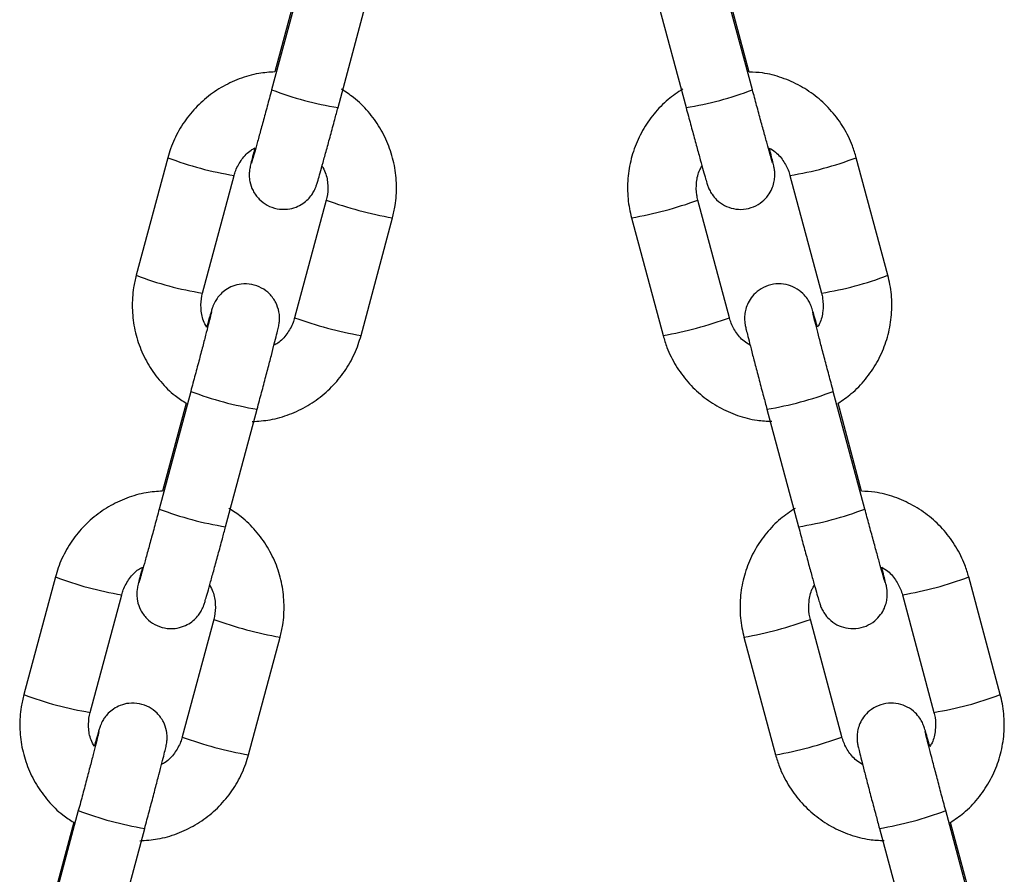
# Model space of a CAD drawing. Units: millimetres. Extents: x -1.1 to 8.8, y 1.1 to 15.8.
# Drawn here: x 0.2 to 0.3, y 12.2 to 12.3 of the extents above; entities that cross this region are included whole.
import ezdxf

# ---------------------------------------------------------------- set-up
doc = ezdxf.new("R2010")
doc.units = ezdxf.units.MM
doc.header["$MEASUREMENT"] = 0
doc.linetypes.add('ACAD_ISO02W100', pattern=[15, 12, -3])
doc.layers.get('0').update_dxf_attribs({"lineweight": 0})

# ---------------------------------------------------------------- blocks, each defined once
blk = doc.blocks.new('OPSHB_K004')
at = {"color": 7, "linetype": 'Continuous', "lineweight": 25}
for p, q in [((18.84481067815176, 5.005145974233756), (18.84196366974464, 4.99452728755773)), ((18.88534940638891, 4.99452728755773), (18.8825023979818, 5.005145974233756)), ((18.84439001278332, 5.004093594625601), (18.84225785219422, 4.996141023710379)), ((18.88505829171589, 4.996129579618582), (18.88292613671473, 5.004082031324515)), ((18.84795216516903, 4.992921657636771), (18.85079917450747, 5.003540463522086)), ((18.87651390162608, 5.003540463522086), (18.87936091096452, 4.992921657636771)), ((18.83258997508636, 4.988397784307608), (18.82974296667925, 4.977779097631583)), ((18.89757010945431, 4.977779097631583), (18.89472310104719, 4.988397784307608)), ((18.83573146024099, 4.976173467710623), (18.83857847051075, 4.986792154386649)), ((18.8887346056228, 4.986792154386649), (18.89158161589256, 4.976173467710623)), ((18.84688567602387, 4.984569616392264), (18.84403866761676, 4.973950810506949)), ((18.8832744085168, 4.973950810506949), (18.88042740010968, 4.984569616392264)), ((18.85002716304115, 4.972345299795279), (18.85287417237959, 4.982963986471304)), ((18.87443890375397, 4.982963986471304), (18.87728591309241, 4.972345299795279)), ((18.83466497295848, 4.967304773405203), (18.83181796455136, 4.956686086729178)), ((18.89549511158219, 4.956686086729178), (18.89264810317508, 4.967304773405203)), ((18.8342443057274, 4.96625227458776), (18.83211214700094, 4.958299822881827)), ((18.89520399877182, 4.95828837879003), (18.89307184190801, 4.966240830495963)), ((18.83780645811311, 4.955080456808219), (18.84065346838287, 4.965699143484244)), ((18.88665960775069, 4.965699143484244), (18.88950661802045, 4.955080456808219)), ((18.82244426616779, 4.950556583479056), (18.81959725776068, 4.939937777593741)), ((18.90771581837288, 4.939937777593741), (18.90486880996576, 4.950556583479056)), ((18.82558575504771, 4.938332266882071), (18.82843276345483, 4.948950953558096)), ((18.89888031267873, 4.948950953558096), (18.90172732108584, 4.938332266882071)), ((18.83673997083059, 4.946728296354422), (18.83389296056083, 4.936109609678397)), ((18.89342011557272, 4.936109609678397), (18.89057310530296, 4.946728296354422)), ((18.83988145598522, 4.934503979757437), (18.84272846625498, 4.945122785642752)), ((18.88458460987857, 4.945122785642752), (18.88743162014833, 4.934503979757437)), ((18.82451926403991, 4.929463572576651), (18.82167225563279, 4.918844885900626)), ((18.90564082050076, 4.918844885900626), (18.90279381209365, 4.929463572576651)), ((18.82409860053411, 4.928411073759207), (18.82196644180766, 4.920458622053275)), ((18.82766075291983, 4.917239255979666), (18.83050776132694, 4.927857942655692)), ((18.89680531480661, 4.927857942655692), (18.89965232321373, 4.917239255979666)), ((18.9053497039651, 4.920447177961478), (18.90321754896394, 4.92839962966741))]:
    blk.add_line(p, q, dxfattribs=at)
at = {"color": 8, "linetype": 'Continuous', "lineweight": 25}
for centre, radius, start, end in [((18.85288967990999, 5.023307455905979), 0.0307843432324936, 249.2113967298868, 260.7704397754794), ((18.87442339622538, 5.023307455905979), 0.0307843432324936, 279.2295602245205, 290.7886032701132), ((18.84335867118278, 5.016611474282627), 0.03019907490481405, 249.1090340306227, 260.8925979902919), ((18.88396145427322, 5.0165828954689), 0.0301697406659572, 279.1027742576413, 290.8978468719471), ((18.858934185034, 5.017556809023745), 0.03511961394345491, 249.9357238556957, 260.0636596130266), ((18.86839739023998, 5.017487868961325), 0.03504851195410408, 279.9259573411899, 290.0745345393536), ((18.84050055954248, 5.005949167124527), 0.03015424712105719, 249.0991313979656, 260.9003099951621), ((18.88681251659108, 5.005949167124527), 0.03015424712105689, 279.0996900048376, 290.9008686020344), ((18.85608889686154, 5.006947053248496), 0.0351287056256234, 249.9381496381709, 260.0634288503434), ((18.87124315727959, 5.006876222462324), 0.0350556631383001, 279.9259949016717, 290.0724266169084), ((18.8455698423524, 4.996008492793408), 0.03070525223385229, 249.1975934452117, 260.7865049532572), ((18.88175071471159, 4.995982918599566), 0.03067868911049722, 279.2073457598908, 290.8063119154558), ((18.84274399209534, 4.985466314172299), 0.03078440464885835, 249.2114055369847, 260.7704221404863), ((18.88456908403822, 4.985466314172299), 0.03078440464885803, 279.2295778595135, 290.7885944630153), ((18.83320859734448, 4.978753981018144), 0.030182296417802, 249.1057498553315, 260.8958909578154), ((18.89411152230713, 4.978725425134598), 0.03015298587874212, 279.0994794336004, 290.9011327682546), ((18.84879739636852, 4.979748775675489), 0.03515394020899609, 249.940682996132, 260.0587049279139), ((18.87854200143482, 4.97965320739354), 0.03505514206984857, 279.925877775939, 290.0724813241634), ((18.83035713377757, 4.968118591559914), 0.0301650991656763, 249.1023607321962, 260.8992266419732), ((18.89695594235781, 4.968118591559914), 0.0301650991656763, 279.1007733580267, 290.8976392678038), ((18.84595027407084, 4.969129720227102), 0.0351535553824423, 249.9406482788119, 260.0588019552906), ((18.8813810108324, 4.969061765480546), 0.03508347797997947, 279.9310664503628, 290.0694833196299), ((18.8354299719569, 4.958191213986538), 0.03072979991909128, 249.2033365423576, 260.7829078408265), ((18.89189059102608, 4.958165593609237), 0.03070319064973167, 279.2109606525098, 290.8005777091778)]:
    blk.add_arc(centre, radius, start, end, dxfattribs=at)
at = {"color": 7, "linetype": 'Continuous', "lineweight": 25}
for points, knots in [([(18.84225785219422, 4.996141023710379), (18.84176755736661, 4.996108745363472), (18.84067012975828, 4.996036496693932), (18.83902180835793, 4.995549795802162), (18.83736998397143, 4.994767657305829), (18.83588026496108, 4.993702820790077), (18.8345955744382, 4.992399252649193), (18.83355961106935, 4.990892146991655), (18.83292239318251, 4.989525557360366), (18.83267035786156, 4.988670493669133), (18.83258997508636, 4.988397784307608)], [0, 0, 0, 0, 0.1109966743034792, 0.2484440137052972, 0.3858916094959192, 0.5233337212168808, 0.6607737312352787, 0.7982088547736986, 0.9356418300481782, 1, 1, 1, 1]), ([(18.89472310104719, 4.988397784307608), (18.89461338161453, 4.988759908367683), (18.89432769416561, 4.98970280696085), (18.89361019202369, 4.99113530672571), (18.89253543203921, 4.992613908185831), (18.89121637379611, 4.993882356865697), (18.88969917416324, 4.994907795623703), (18.88802691840391, 4.995642989717908), (18.8864590881123, 4.996069738862843), (18.88545485363755, 4.996112638851855), (18.88505829171589, 4.996129579618582)], [0, 0, 0, 0, 0.08563591017211397, 0.2229787747374639, 0.3604335818406226, 0.497888676531757, 0.6353495615275374, 0.7728155933701141, 0.9102872016493185, 1, 1, 1, 1]), ([(18.84196366974464, 4.99452728755773), (18.84189493796401, 4.994271259000016), (18.84169495557506, 4.993526316826092), (18.84136867880551, 4.992319149322611), (18.84100677346868, 4.990990761114972), (18.84068677901013, 4.989828569595602), (18.84042234572479, 4.988881573139906), (18.84024412387333, 4.988256639925794), (18.8401482860292, 4.987936807235428), (18.84013869107292, 4.987907319504984), (18.84013552264622, 4.987897582128653)], [0, 0, 0, 0, 0.07857802418333083, 0.228631073987668, 0.3787908434540393, 0.5287118799032507, 0.6781354071047014, 0.8262568656001993, 0.9426269076082621, 1, 1, 1, 1]), ([(18.85287417237959, 4.982963986471304), (18.8529603232102, 4.983332417985366), (18.85318465310519, 4.984291784271591), (18.85328002584646, 4.985891027720527), (18.85308894764165, 4.987708760219448), (18.85258128598178, 4.989466679724501), (18.85178020347956, 4.991112786850408), (18.8507007322998, 4.992586409478236), (18.84952010939668, 4.993769535042702), (18.84863095276449, 4.994332471117104), (18.84825564408055, 4.994570083692679)], [0, 0, 0, 0, 0.08473281981381033, 0.2206375067057156, 0.3566450237720843, 0.4926465269636837, 0.628654615998113, 0.7646603947909915, 0.9006642986986341, 0.9999999999999999, 0.9999999999999999, 0.9999999999999999, 0.9999999999999999]), ([(18.87905331560722, 4.994585461691031), (18.87860452082094, 4.994286413565305), (18.87764939351581, 4.993649977852556), (18.87642974101908, 4.992372810698726), (18.87539129540636, 4.990868940802329), (18.87463396636593, 4.989202367081361), (18.87417374629257, 4.987431319977759), (18.87403070349063, 4.985608459958712), (18.87416256510477, 4.984106625568756), (18.87437208624323, 4.983240271748173), (18.87443890375397, 4.982963986471304)], [0, 0, 0, 0, 0.1205276323645639, 0.2565075082656471, 0.3924790183739494, 0.5284502095987924, 0.6644158934722989, 0.8003756177238435, 0.9363386223708217, 0.9999999999999999, 0.9999999999999999, 0.9999999999999999, 0.9999999999999999]), ([(18.88717777141682, 4.987896866872916), (18.88717568546525, 4.987903272245376), (18.88716953640977, 4.987922154264197), (18.88709998431403, 4.988151318279051), (18.88696336494212, 4.98862571908262), (18.88674186833413, 4.989412590320853), (18.8864508565195, 4.990464206505749), (18.88610755196095, 4.991718884483589), (18.88573441786247, 4.993094406345563), (18.88547624925667, 4.994055221722192), (18.88534940638891, 4.99452728755773)], [0, 0, 0, 0, 0.04772838385046796, 0.1406956845383757, 0.2659545954666303, 0.4082389000943223, 0.5559284151583123, 0.7052645661869188, 0.8551911925833716, 1, 1, 1, 1]), ([(18.84044438273958, 4.989275999143729), (18.84043350088831, 4.989233843497459), (18.84033121168176, 4.988837581173357), (18.84019685307538, 4.988300452966541), (18.84007677444896, 4.987808572201629), (18.84002198755223, 4.987558459645243), (18.83998541700674, 4.987374481210963), (18.83994996496148, 4.98710397104287), (18.839933380844, 4.98672616375643), (18.83999564746154, 4.986135695370649), (18.84025446510822, 4.985378675361972), (18.84079759404011, 4.984630039902413), (18.84155457520973, 4.984063707739551), (18.84244000485631, 4.983744451227949), (18.84334830287588, 4.983707778599637), (18.84414658016175, 4.983905012339164), (18.84477149937555, 4.984232692446994), (18.8452410035672, 4.984623253467817), (18.84557175416302, 4.98501861781665), (18.84578234778127, 4.98536636898848), (18.84589663176411, 4.985612262846644), (18.84595579884189, 4.985760696209127), (18.84600355920446, 4.985893357379155), (18.84606162425843, 4.986071283511137), (18.84615554130613, 4.986382228929642), (18.84633329423303, 4.986999157510581), (18.84659197900982, 4.987921641739831), (18.84691147756456, 4.989079272558456), (18.84727167033378, 4.990398398462048), (18.84762511654407, 4.991703950651527), (18.84785498158016, 4.992559811946194), (18.84795216516903, 4.992921657636771)], [0, 0, 0, 0, 0.007414360566746278, 0.0696948571462139, 0.1329165233379138, 0.1667949858520501, 0.1871430507355606, 0.1975200188221437, 0.2131528527879392, 0.2345736138289226, 0.2696554630828347, 0.3084964662963719, 0.3444982946187938, 0.3822830021726119, 0.4204297544399214, 0.4525357574538765, 0.4805249899185651, 0.5049800982642275, 0.5259022475409861, 0.5428941347954783, 0.5547691380572769, 0.5633743893176734, 0.5743355730009352, 0.5961914389599189, 0.6440789129425454, 0.7045480399830673, 0.768486315886913, 0.8308806161037053, 0.892860281184148, 0.9547028872768283, 0.9999999999999999, 0.9999999999999999, 0.9999999999999999, 0.9999999999999999]), ([(18.87936091096452, 4.992921657636771), (18.87943017004471, 4.992663688202811), (18.87963173960924, 4.991912901652313), (18.87996080579359, 4.990695273034817), (18.88032678441158, 4.989352174255146), (18.88065276558081, 4.988168014620442), (18.88092520177378, 4.98719222633531), (18.88113681038811, 4.986451954942822), (18.88124605203774, 4.986087055633561), (18.88131774505126, 4.985868282456522), (18.88138126514349, 4.985697065295881), (18.88148955267496, 4.985445663173095), (18.88171969035028, 4.985038978395778), (18.88215110302843, 4.98452798963126), (18.88280226277783, 4.98405726065107), (18.88363917129499, 4.9837564750826), (18.88455048228315, 4.983700316940258), (18.8854606436409, 4.98392176749303), (18.88622474927723, 4.984379056997795), (18.88677327963813, 4.984958585638196), (18.88711660674852, 4.98555364751337), (18.88730218634481, 4.986117602748891), (18.8873729333547, 4.986609211806126), (18.88737164810954, 4.986992453514404), (18.88734685858179, 4.987235631981548), (18.88732450215792, 4.987382952283042), (18.88729756420179, 4.987528355698259), (18.88725220032501, 4.987737998690591), (18.88715768996843, 4.988133098815069), (18.88702281590594, 4.988675472147406), (18.88690422959115, 4.98913651787575), (18.88686951854578, 4.989271469190726)], [0, 0, 0, 0, 0.03233887025674948, 0.09411808399698142, 0.15600077650231, 0.2179627417891861, 0.2800887280052279, 0.3426402568442783, 0.4067276293531473, 0.4301742404413424, 0.441811796123581, 0.4530888515622635, 0.4724749538864268, 0.498666395294742, 0.5340773237949012, 0.568243387555748, 0.6049569591729267, 0.6428910959467344, 0.6797729756288936, 0.711058204734918, 0.7384067311837507, 0.7622468922986493, 0.7825140994816403, 0.7987166547111777, 0.8095265662657386, 0.8181761654252968, 0.8301934571959165, 0.8563135378425081, 0.9151474647941183, 0.9751630684180612, 1, 1, 1, 1]), ([(18.83857847051075, 4.986792154386649), (18.83862333148426, 4.986940434955159), (18.83878049654885, 4.987459918220566), (18.83925279726571, 4.988269572947502), (18.83986839328753, 4.988967702998707), (18.84032815914105, 4.989213790908707), (18.84044438273958, 4.989275999143729)], [0, 0, 0, 0, 0.1457470495874217, 0.51060738462499, 0.8762870924178755, 1, 1, 1, 1]), ([(18.88686951854578, 4.989271469190726), (18.88705906877766, 4.989157189271737), (18.8875825816005, 4.988841563158303), (18.88820831270749, 4.988063151909273), (18.88858681082746, 4.987306523628149), (18.88871156767999, 4.986872333189467), (18.8887346056228, 4.986792154386649)], [0, 0, 0, 0, 0.207756924630251, 0.573797314395242, 0.9212962376979339, 1, 1, 1, 1]), ([(18.8465130799388, 4.987643427923331), (18.84661905469983, 4.987451717299564), (18.84691362650955, 4.986918830558125), (18.84706558468605, 4.985934165033314), (18.84701520154448, 4.985089412195521), (18.8469058998482, 4.984650776146054), (18.84688567602387, 4.984569616392264)], [0, 0, 0, 0, 0.2061010126687304, 0.5728868584534739, 0.9209723016934998, 1, 1, 1, 1]), ([(18.88042740010968, 4.984569616392264), (18.88039205418244, 4.984720457272488), (18.88026824444131, 4.985248822832773), (18.88027244831682, 4.986185796935615), (18.88045550757414, 4.987096443187966), (18.88072977831979, 4.987537968219158), (18.88079854705683, 4.987648673132071)], [0, 0, 0, 0, 0.145934837143354, 0.5111806679985303, 0.877436843135108, 1, 1, 1, 1]), ([(18.82974296667925, 4.977779097631583), (18.82965681573222, 4.977410626370329), (18.82943250000716, 4.976451218496777), (18.82933710289871, 4.974851977696972), (18.82952821400903, 4.973034237727688), (18.83003584182296, 4.971276402764261), (18.83083679528971, 4.969630043880898), (18.83191708212252, 4.968157527221138), (18.83306133120385, 4.967004404641557), (18.83390940297357, 4.966465204300675), (18.8342443057274, 4.96625227458776)], [0, 0, 0, 0, 0.08564656699542755, 0.2230024409427122, 0.3604535163085137, 0.4979160914778828, 0.6353688730830659, 0.7728271027614678, 0.9102896342264036, 0.9999999999999999, 0.9999999999999999, 0.9999999999999999, 0.9999999999999999]), ([(18.89307184190801, 4.966240830495963), (18.89348040592193, 4.966514004865303), (18.89439469947246, 4.967125320489231), (18.89557875749341, 4.968370866673922), (18.89661783331684, 4.969873940115122), (18.89737499084657, 4.971540731893356), (18.8978352987553, 4.97331170402822), (18.89797831215873, 4.975134551873907), (18.89784642444391, 4.976636410224273), (18.89763692811829, 4.977502772249181), (18.89757010945431, 4.977779097631583)], [0, 0, 0, 0, 0.1110383560842382, 0.2484840801630465, 0.3859289337616747, 0.5233661159322378, 0.660789192528556, 0.7982237313197404, 0.9356436420501918, 1, 1, 1, 1]), ([(18.84065346838287, 4.965699143484244), (18.84072272000884, 4.965957790249604), (18.84092421324129, 4.966710344022204), (18.84125332152797, 4.967947502589823), (18.84161901493934, 4.969333442042398), (18.84194458103156, 4.97057929504308), (18.84221632759471, 4.971633039186599), (18.8424243056208, 4.972456875590524), (18.84253981014916, 4.972932626266356), (18.84259520859376, 4.973184706391294), (18.84263172915888, 4.973368489945415), (18.84266716065503, 4.973639049893563), (18.84268376295148, 4.974016809008845), (18.84262146184773, 4.974607332785126), (18.84236275373877, 4.975364358259867), (18.84181945186646, 4.976112928518205), (18.84106261683445, 4.976679381231179), (18.84017711680934, 4.976998687823425), (18.8392688700016, 4.977035084703857), (18.83847048644128, 4.976838155207815), (18.83784572481017, 4.97651021803722), (18.83737606047652, 4.976119858596348), (18.83704538819546, 4.975724318827133), (18.83683485220462, 4.975376668842955), (18.8367204569924, 4.975130734859476), (18.83666137206927, 4.974982460398223), (18.83661353400129, 4.974849619976339), (18.83655567622844, 4.974672142537202), (18.83646038150363, 4.974356343838963), (18.83631142405756, 4.973841354863225), (18.83616426892075, 4.973314931135064), (18.83610405818871, 4.973099536970267)], [0, 0, 0, 0, 0.03171437062795924, 0.09227553736841435, 0.1529387530066464, 0.2136512880225727, 0.2744972659493985, 0.3356394344361323, 0.3977029372595301, 0.4309608290025539, 0.4509369833336154, 0.4611309250179234, 0.4764737258372453, 0.497502166009776, 0.5319475703113657, 0.5700747190936902, 0.6054214079871628, 0.6425154738331477, 0.6799649187444822, 0.711482773356568, 0.7389628112354744, 0.7629679961979227, 0.7835107404241896, 0.8001933302300874, 0.8118451289067516, 0.8202967937780837, 0.831053392192599, 0.8525156633101035, 0.8995219774130758, 0.9588879098893398, 1, 1, 1, 1]), ([(18.89121046708277, 4.973094291761527), (18.89117081900548, 4.973236637641094), (18.89103766211628, 4.97371470203484), (18.89087454368672, 4.974281832797715), (18.89076274426878, 4.974656886780394), (18.89069127759575, 4.97487452888231), (18.89062777034741, 4.975046053083361), (18.89051943796329, 4.975297266172674), (18.8902893027618, 4.975704014364055), (18.88985798742141, 4.976215113088983), (18.88920667380916, 4.976685636832826), (18.88836988975999, 4.976986694270636), (18.88745851220591, 4.977042595602825), (18.8865484132977, 4.976821187951145), (18.88578423916186, 4.976364033079108), (18.88523569860371, 4.975784481810706), (18.88489243608564, 4.975189338271093), (18.88470682270889, 4.974625357639525), (18.88463608397723, 4.974133783394564), (18.88463737367346, 4.973750595684123), (18.88466214974977, 4.973507343165465), (18.88468451785155, 4.973360008783629), (18.88471142622365, 4.9732146848703), (18.88475710245001, 4.973004162904545), (18.88484888370948, 4.972618548624041), (18.88503154354038, 4.971889190615002), (18.88528421502741, 4.970904361886369), (18.88559880828069, 4.969696487724377), (18.88595605237896, 4.968339309389421), (18.88631614084005, 4.966982499433243), (18.88655418811794, 4.96609304143476), (18.88665960775069, 4.965699143484244)], [0, 0, 0, 0, 0.02599249732938765, 0.08729502760889224, 0.1501049989331897, 0.1730887209221468, 0.1844965423164769, 0.1955455656894131, 0.2145452628237497, 0.2402176853065658, 0.2749200521258001, 0.3084068625808896, 0.3443881815145885, 0.3815663866668016, 0.4177107178369692, 0.4483723169341538, 0.475179598675602, 0.4985445989599586, 0.5184085089111012, 0.5342836420535272, 0.544881844060903, 0.5533590449170107, 0.5651368071612625, 0.5907303794083337, 0.6483976272253451, 0.7072147159244185, 0.7692674770117821, 0.8303402343522049, 0.8911178546637151, 0.9517813612611136, 1, 1, 1, 1]), ([(18.83610405818871, 4.973099536970267), (18.83599808441176, 4.973291286780523), (18.83570354921829, 4.973824221148561), (18.83555152527441, 4.974808894965918), (18.83560198354934, 4.975653605803473), (18.83571123661676, 4.976092267832655), (18.83573146024099, 4.976173467710623)], [0, 0, 0, 0, 0.2061300541918627, 0.5729016888846752, 0.92094065941429, 1, 1, 1, 1]), ([(18.89158161589256, 4.976173467710623), (18.89161696014997, 4.976022627022303), (18.89174077316528, 4.975494223195938), (18.89173660955856, 4.974557236153032), (18.89155342540033, 4.973646600930806), (18.89127923471023, 4.973205036972558), (18.89121046708277, 4.973094291761527)], [0, 0, 0, 0, 0.1459301371739188, 0.5112018756820992, 0.8774083562730959, 1, 1, 1, 1]), ([(18.83652414241186, 4.974445171430716), (18.83652430075489, 4.974446012103272), (18.83652760116018, 4.974463534634879), (18.83650575236351, 4.974359088995016), (18.8364407828696, 4.974090899875591), (18.83629818029948, 4.973517520301812), (18.83607664398477, 4.97265182430624), (18.83578625421541, 4.971533693434822), (18.83544455355258, 4.970233118594479), (18.83506529146979, 4.968801163141279), (18.83479941788499, 4.967807328253002), (18.83466497295848, 4.967304773405203)], [0, 0, 0, 0, 0.003181269318143047, 0.06630868099332127, 0.1635004383591714, 0.2890336983491508, 0.4267232261412759, 0.5681217220607974, 0.7106929612075195, 0.8537054227378872, 1, 1, 1, 1]), ([(18.84403866761676, 4.973950810506949), (18.84399380826397, 4.973802529097156), (18.84383666140565, 4.973283084297236), (18.8433642554657, 4.972473489146296), (18.84274877494425, 4.971775270170383), (18.84228897844986, 4.971529172911914), (18.84217275352529, 4.971466965749869)], [0, 0, 0, 0, 0.1457501755333631, 0.5105776298121479, 0.8762864044440224, 1, 1, 1, 1]), ([(18.88513949745646, 4.971471495702872), (18.88494994712818, 4.971585775891299), (18.88442643214074, 4.971901403893753), (18.88380070350939, 4.972679809185365), (18.88342220326484, 4.973436441344575), (18.88329744645415, 4.973870631716409), (18.8832744085168, 4.973950810506949)], [0, 0, 0, 0, 0.207756492132787, 0.5737982016416284, 0.9212964015392964, 1, 1, 1, 1]), ([(18.89264810317508, 4.967304773405203), (18.89257937166911, 4.96756143363973), (18.89237939290723, 4.968308203183824), (18.89205298327141, 4.96953537677723), (18.89169092630362, 4.970907355871987), (18.89137015130945, 4.972135282695035), (18.8911060170023, 4.973158964784034), (18.89091673170259, 4.973909933814866), (18.8908234040602, 4.974289481964661), (18.89078644606269, 4.974458525979799), (18.89079088873694, 4.974435377707323), (18.89079180033258, 4.974430627897391)], [0, 0, 0, 0, 0.07490567488035083, 0.2179429033155724, 0.3611080025726264, 0.5041105844914403, 0.6467385915604266, 0.7884659233710838, 0.9101585606830749, 0.981565373139031, 1, 1, 1, 1]), ([(18.84021702268473, 4.964587874487052), (18.84075509988833, 4.96462243526048), (18.84190045446593, 4.964696001543643), (18.84359546357445, 4.965192283643546), (18.84524711308148, 4.965975549769382), (18.84673692658833, 4.967040077226557), (18.84802152125957, 4.968343845344634), (18.84905753320271, 4.969850930598568), (18.84969474392818, 4.971217526209784), (18.84994678009861, 4.972072590571088), (18.85002716304115, 4.972345299795279)], [0, 0, 0, 0, 0.1204844495461207, 0.2564639694801615, 0.392443683937822, 0.5284179728933325, 0.6643965245247038, 0.8003636406747554, 0.936329147681873, 1, 1, 1, 1]), ([(18.87728591309241, 4.972345299795279), (18.87739563652684, 4.971983178386608), (18.87768134430661, 4.971040253984711), (18.87839874050513, 4.969607681568732), (18.87947367067426, 4.968129187147497), (18.88079258675242, 4.966860532143528), (18.8823098525001, 4.965835434525388), (18.88398199452894, 4.965099052435107), (18.88559631226343, 4.964664375051825), (18.88664803488535, 4.964621393905645), (18.88709194445363, 4.964603252485404)], [0, 0, 0, 0, 0.08473022138497645, 0.2206281966219923, 0.3566215752781562, 0.4926288809226339, 0.6286355246581918, 0.7646437513628169, 0.9006611736228962, 1, 1, 1, 1]), ([(18.83211214700094, 4.958299822881827), (18.83162185152213, 4.95826754459631), (18.83052442321895, 4.9581952961139), (18.82887610172401, 4.9577085947044), (18.82722427534389, 4.956926457458167), (18.82573456412428, 4.955861616561378), (18.82444982301894, 4.954558042702274), (18.82341397807539, 4.953050864290617), (18.8227766701504, 4.95168432575224), (18.82252464805168, 4.950829293957213), (18.82244426616779, 4.950556583479056)], [0, 0, 0, 0, 0.1109968858635037, 0.2484443140253153, 0.3858919985760964, 0.5233341990536757, 0.6607741992340457, 0.7982168155302389, 0.9356417047324548, 1, 1, 1, 1]), ([(18.90486880996576, 4.950556583479056), (18.9047590822949, 4.950918664962956), (18.90447334581694, 4.95186154370549), (18.90375594430878, 4.95329408866246), (18.90268113368364, 4.954772701686807), (18.90136208131406, 4.956041163436339), (18.89984487741566, 4.957066576895159), (18.89817264592892, 4.957801844884443), (18.89660477314391, 4.958228345593398), (18.89560055844157, 4.95827138337313), (18.89520399877182, 4.95828837879003)], [0, 0, 0, 0, 0.08562761942769251, 0.2229787099112268, 0.3604338765274479, 0.4978890944018396, 0.6353504966308142, 0.7728166767230497, 0.9102863726003362, 1, 1, 1, 1]), ([(18.83181796455136, 4.956686086729178), (18.83174923444784, 4.956430015722162), (18.83154928307994, 4.955685047431416), (18.83122296589971, 4.954477966643481), (18.83086104603461, 4.953149526209927), (18.83054109375843, 4.95198724790157), (18.83027663162756, 4.95104038968384), (18.83009841763959, 4.950415433212811), (18.83000257889506, 4.950095606982586), (18.82999298399699, 4.95006611881945), (18.8299898155903, 4.950056381300101)], [0, 0, 0, 0, 0.0785894100375291, 0.2286343117422702, 0.3787890116000316, 0.5287190333992245, 0.6781352875488775, 0.8262568137604244, 0.9426268904898406, 1, 1, 1, 1]), ([(18.84272846625498, 4.945122785642752), (18.84281461709287, 4.945491217187282), (18.84303894700241, 4.946450583532396), (18.84313431947265, 4.948049825078215), (18.84294323681132, 4.949867561542987), (18.84243560653812, 4.951625449624316), (18.84163446594465, 4.953271494728142), (18.84055499069217, 4.95474509031078), (18.83937443838221, 4.955928332406984), (18.83848524940657, 4.956491274184373), (18.83810993702463, 4.956728882864127)], [0, 0, 0, 0, 0.08473297209644755, 0.2206378985823663, 0.3566454349726868, 0.4926474125534255, 0.6286477466652509, 0.7646537290391906, 0.9006641201715582, 1, 1, 1, 1]), ([(18.88919902266315, 4.956744260862479), (18.88875022746032, 4.956445212845438), (18.88779509968771, 4.955808777642915), (18.88657544835695, 4.954531609161222), (18.88553700102892, 4.953027740601556), (18.88477967403122, 4.951361165791013), (18.88431945201336, 4.949590119357708), (18.88417640972619, 4.947767259094462), (18.88430827121664, 4.94626542474407), (18.88451779236419, 4.94539907092053), (18.88458460987857, 4.945122785642752)], [0, 0, 0, 0, 0.1205276845425695, 0.2565075069365548, 0.3924790514963122, 0.5284502090371708, 0.6644159054878747, 0.8003756248713866, 0.9363386246502148, 0.9999999999999999, 0.9999999999999999, 0.9999999999999999, 0.9999999999999999]), ([(18.8973234766101, 4.950055666044364), (18.89732139186088, 4.950062018185008), (18.89731524716916, 4.950080740794874), (18.8972456932417, 4.950310206399536), (18.89710906831459, 4.950784486020211), (18.89688757797848, 4.951571399700697), (18.89659655682516, 4.952623000750236), (18.89625328080109, 4.953877661886054), (18.89588008654499, 4.955253146064933), (18.89562194886201, 4.956213977338166), (18.89549511158219, 4.956686086729178)], [0, 0, 0, 0, 0.04773868374276072, 0.1407073290599254, 0.2659644791113412, 0.408246731335321, 0.555934181578603, 0.705268167108762, 0.8551819971207639, 1, 1, 1, 1]), ([(18.83029867568365, 4.951434798315177), (18.83028779450359, 4.951392642665041), (18.83018551141794, 4.950996379564913), (18.83005113920916, 4.950459252628434), (18.82993106939938, 4.949967371337152), (18.82987627864094, 4.949717258763712), (18.82983971299763, 4.949533280519972), (18.82980425776185, 4.949262769704319), (18.82978766818013, 4.948884973600116), (18.82984996404156, 4.948294440694099), (18.83010867990487, 4.947537396457619), (18.83065197842842, 4.946788855308569), (18.83140879427555, 4.946222335665198), (18.83229433438936, 4.945903295401649), (18.83320258818929, 4.945866570971475), (18.83400088504931, 4.946063802581648), (18.83462573816831, 4.946391514636389), (18.83509537894969, 4.946781931908163), (18.83542601777771, 4.947177400017608), (18.83563661524494, 4.947525168872517), (18.83575093960388, 4.947770948951529), (18.83581008934306, 4.947919381668726), (18.83585785572285, 4.948052022719139), (18.83591591148723, 4.948230179881875), (18.83600983900504, 4.948540984179317), (18.83618758820847, 4.949157965079849), (18.8364462571073, 4.950080442201624), (18.83676580240279, 4.95123797118481), (18.83712594395291, 4.952557184882153), (18.83747941136897, 4.95386274660018), (18.83770927508266, 4.954718610159944), (18.83780645811311, 4.955080456808219)], [0, 0, 0, 0, 0.007414344785472785, 0.06969483915488726, 0.1329164761610362, 0.1667949265976307, 0.187142978819033, 0.1975199494267394, 0.2131527801934886, 0.2345727144509992, 0.2696594256049217, 0.3084965776591802, 0.3445012068607369, 0.3822842751541653, 0.4204310887084546, 0.4525370075209061, 0.4805262300075409, 0.5049783281905866, 0.5259041209232779, 0.5428960021202276, 0.5547673456183232, 0.5633725938109806, 0.5743337735866225, 0.5961910488708629, 0.64407851272079, 0.7045476088705878, 0.7684858619806837, 0.830876618605624, 0.8928603193790463, 0.9547029034250751, 1, 1, 1, 1]), ([(18.88950661802045, 4.955080456808219), (18.88957587409021, 4.954822446187109), (18.88977740634363, 4.954071646101511), (18.89010653877739, 4.952854049171265), (18.89047248567221, 4.951510960758242), (18.89079848403998, 4.950326835783699), (18.89107089517819, 4.949350854375325), (18.89128251985602, 4.948610848634416), (18.89139177321812, 4.948245678010153), (18.89146344224281, 4.948027226875183), (18.89152696457057, 4.947855683593161), (18.89163528651187, 4.947604501914839), (18.89186538948996, 4.9471977498049), (18.89229681003525, 4.94668679137294), (18.89294799584712, 4.946216100012634), (18.89378484448679, 4.945915079043971), (18.89469620317067, 4.945859165211459), (18.89560631091734, 4.946080577398334), (18.89637047983268, 4.946537731288345), (18.89691902441081, 4.9471172853805), (18.89726228619583, 4.947712422448149), (18.89744789695504, 4.948276400002214), (18.89751863968849, 4.94876801145665), (18.89751735532735, 4.949151252354341), (18.89749256549948, 4.949394431765541), (18.89747020962676, 4.949541749415175), (18.89744326868384, 4.949687167419142), (18.89739790629318, 4.949896565460676), (18.89730339888337, 4.950291975436585), (18.89716852416421, 4.950834263993556), (18.89704993548838, 4.951295315351899), (18.89701522373906, 4.951430268362174)], [0, 0, 0, 0, 0.03234338072166293, 0.09411788131564404, 0.1560003605569424, 0.2179621123065936, 0.2800909056064463, 0.3426399568217398, 0.4067271012720903, 0.4301781803680925, 0.4418138255975823, 0.4530875189619787, 0.472473518940719, 0.4986649181004473, 0.5340757245652358, 0.5682432968720074, 0.6049564486969976, 0.6428904547397953, 0.679769677554878, 0.7110547988437765, 0.7384074257911765, 0.7622475047466113, 0.7825146420834772, 0.7987171414747488, 0.8095270157755121, 0.8181765851262771, 0.8301938408413237, 0.8563124125675129, 0.9151477449410199, 0.9751631417354119, 1, 1, 1, 1]), ([(18.82843276345483, 4.948950953558096), (18.82847762312593, 4.949099235440826), (18.82863477334939, 4.949618689330691), (18.8291071699561, 4.950428266485687), (18.82972265806092, 4.951126494356686), (18.83018245150669, 4.951372591235895), (18.83029867568365, 4.951434798315177)], [0, 0, 0, 0, 0.1457483731648948, 0.5105786217749534, 0.8762866291144797, 0.9999999999999999, 0.9999999999999999, 0.9999999999999999, 0.9999999999999999]), ([(18.89701522373906, 4.951430268362174), (18.89720477451118, 4.951315988444094), (18.89772828839267, 4.951000362595323), (18.89835402380339, 4.950221953059781), (18.89873251371245, 4.949465321324624), (18.89885727402833, 4.949031132329083), (18.89888031267873, 4.948950953558096)], [0, 0, 0, 0, 0.2077573019267831, 0.5737978802999545, 0.9212961117812388, 1, 1, 1, 1]), ([(18.83636737288288, 4.949802227094779), (18.83647334586675, 4.949610476193357), (18.83676788213705, 4.949077532864976), (18.83691990665938, 4.948092884870675), (18.83686944443542, 4.947248143842444), (18.83676019444755, 4.946809495891557), (18.83673997083059, 4.946728296354422)], [0, 0, 0, 0, 0.2061277780012239, 0.5729017351129788, 0.9209384625624495, 1, 1, 1, 1]), ([(18.89057310530296, 4.946728296354422), (18.8905377603798, 4.946879137272845), (18.89041394502527, 4.947407541905022), (18.89041814696174, 4.948344556749362), (18.89060121457368, 4.949255242170011), (18.89087548538117, 4.94969676737901), (18.89094425411275, 4.949807472303519)], [0, 0, 0, 0, 0.1459292594158614, 0.5111988008438647, 0.8774414263817945, 1, 1, 1, 1]), ([(18.81959725776068, 4.939937777593741), (18.81951110779227, 4.93956934605535), (18.8192867803038, 4.938609980394403), (18.81919140309145, 4.937010738084837), (18.8193824779857, 4.93519299017612), (18.81989016468759, 4.933435171329847), (18.82069108221293, 4.931788839940282), (18.82177137851176, 4.930316328738854), (18.82291562416066, 4.929163202499467), (18.82376369696175, 4.92862400328795), (18.82409860053411, 4.928411073759207)], [0, 0, 0, 0, 0.0856384304868196, 0.2229954845478663, 0.3604566969742189, 0.4979117893471822, 0.6353656097311434, 0.7728251667142828, 0.9102887593802057, 1, 1, 1, 1]), ([(18.83050776132694, 4.927857942655692), (18.83057701590695, 4.928116548838489), (18.83077854653237, 4.928869092074137), (18.83110759104346, 4.930106265887616), (18.83147331914478, 4.93149228326638), (18.83179885693534, 4.932738021680507), (18.83207062952459, 4.933791858922632), (18.83227860471123, 4.93461576433242), (18.83239408941444, 4.935091170771557), (18.83244950774969, 4.935343522614176), (18.83248601503254, 4.93552731643581), (18.83252146233752, 4.93579774593195), (18.83253805399471, 4.93617559845643), (18.83247576044522, 4.936766117996967), (18.83221704785609, 4.937523165968514), (18.83167374358635, 4.938271712557025), (18.83091693047135, 4.93883822512089), (18.83003138769089, 4.939157268093595), (18.82912313822197, 4.939193992204309), (18.82832483480996, 4.938996760579812), (18.82769998742805, 4.938669044867083), (18.82723035895395, 4.938278649130552), (18.82689968228186, 4.937883119814614), (18.82668914610912, 4.937535466116287), (18.82657474731531, 4.937289538091591), (18.82651565689338, 4.937141229015651), (18.82646785115793, 4.937008482628471), (18.82640994579123, 4.936830887827682), (18.82631469010374, 4.93651497505266), (18.82616570795761, 4.936000172221839), (18.82601856009313, 4.935473738643168), (18.82595835113278, 4.935258336141715)], [0, 0, 0, 0, 0.03170993543389553, 0.09227581934836114, 0.1529392182967967, 0.2136546173693802, 0.2744974448819074, 0.3356398332351207, 0.3977061858254178, 0.4309610609522276, 0.4509372871172922, 0.4611279774579927, 0.4764751384135636, 0.4975036465308501, 0.5319491746976865, 0.570076460584765, 0.6054233943918935, 0.6425160314967366, 0.679965693423655, 0.7114847886899566, 0.7389626742535517, 0.7629679455383473, 0.7835107636360676, 0.8001934503843484, 0.8118453175081995, 0.8202969783341516, 0.8310578583267791, 0.8525157306164136, 0.8995236546672779, 0.9588877742865531, 1, 1, 1, 1]), ([(18.9013561741387, 4.935253090932974), (18.9013165253138, 4.935395436805265), (18.90118336597988, 4.935873500954131), (18.90102025060258, 4.936440631937558), (18.90090845496633, 4.936815686421369), (18.90083698092093, 4.937033327601966), (18.90077347842924, 4.937204852815967), (18.90066514249992, 4.937456063431), (18.90043504124259, 4.937862804666111), (18.90000360838093, 4.93837378157491), (18.89935242984683, 4.93884446141351), (18.89851558829758, 4.939145484439678), (18.89760422397302, 4.939201398362684), (18.89669411658286, 4.938979983687886), (18.89592994855337, 4.938522833961088), (18.8953814030512, 4.937943280275931), (18.89503814375092, 4.937348142258543), (18.8948525291118, 4.936784140656528), (18.89478178902317, 4.936292604114442), (18.89478307803182, 4.935909235774488), (18.89480785768609, 4.935666165883276), (18.89483022521671, 4.935518798409703), (18.89485712984532, 4.93537349037706), (18.89490280768877, 4.935162970700503), (18.894994611762, 4.934777319290561), (18.89517722234012, 4.934047877780813), (18.8954299384506, 4.933063173128858), (18.89574450877188, 4.931855277673776), (18.89610176402601, 4.9304981116627), (18.89646184706106, 4.929141297858223), (18.89669989490648, 4.928251840423172), (18.89680531480661, 4.927857942655692)], [0, 0, 0, 0, 0.02599250610471809, 0.08729501671537691, 0.150104978029918, 0.1730887040710317, 0.1844965103084765, 0.1955455319205771, 0.2145452608548632, 0.240214107813799, 0.2749192176021303, 0.3084058843558126, 0.344387344376528, 0.3815652978077856, 0.4177097976627647, 0.4483714424392576, 0.4751786831822327, 0.4985436797430093, 0.5184075865285256, 0.5342857150934112, 0.5448829824306799, 0.5533601819358123, 0.5651379370511778, 0.5907315097684558, 0.6483943274264629, 0.7072177538823015, 0.7692675278723025, 0.8303402458648605, 0.8911178903813046, 0.9517813689455116, 0.9999999999999999, 0.9999999999999999, 0.9999999999999999, 0.9999999999999999]), ([(18.90321754896394, 4.92839962966741), (18.90362611323616, 4.928672803515838), (18.90454040860931, 4.929284118805072), (18.90572442540105, 4.930529653345957), (18.90676357549017, 4.93203263584428), (18.90752071765854, 4.933699449118194), (18.90798098644808, 4.935470426283018), (18.90812401243528, 4.937293312788597), (18.90799215838814, 4.938795134014526), (18.90778263604551, 4.939661491926927), (18.90771581837288, 4.939937777593741)], [0, 0, 0, 0, 0.1110390745555061, 0.2484860259933849, 0.3859244922595282, 0.5233627050723518, 0.6607955184335177, 0.7982218796423204, 0.935651995823353, 0.9999999999999999, 0.9999999999999999, 0.9999999999999999, 0.9999999999999999]), ([(18.82595835113278, 4.935258336141715), (18.82585237809434, 4.935450086007904), (18.82555784470895, 4.935983020963477), (18.82540581984466, 4.936967694019359), (18.82545627836697, 4.93781240498015), (18.8255655314253, 4.938251067004785), (18.82558575504771, 4.938332266882071)], [0, 0, 0, 0, 0.2061298468977135, 0.5729015773613942, 0.9209406387704315, 1, 1, 1, 1]), ([(18.90172732108584, 4.938332266882071), (18.90176266669113, 4.938181425939774), (18.90188648435577, 4.937653021536107), (18.90188228287951, 4.936716010882492), (18.90169920930492, 4.935805319602423), (18.90142494212449, 4.935363795772673), (18.9013561741387, 4.935253090932974)], [0, 0, 0, 0, 0.1459297011176076, 0.5112000465385889, 0.8774414497981654, 1, 1, 1, 1]), ([(18.82637843349329, 4.936603970602164), (18.82637859311143, 4.936604811274719), (18.82638192010671, 4.936622333779496), (18.82636002735052, 4.936517889005927), (18.82629508219105, 4.936249693884065), (18.82615248009023, 4.935676359564923), (18.82593091989764, 4.934810540280068), (18.82564054152971, 4.933692526674122), (18.82529887942582, 4.932391837365003), (18.82491956427947, 4.930959937526495), (18.82465370605786, 4.929966131160654), (18.82451926403991, 4.929463572576651)], [0, 0, 0, 0, 0.003181281567548194, 0.0663088483730323, 0.1635008379027278, 0.2890343977564525, 0.4267154556835691, 0.5681214850145867, 0.7107026347434441, 0.853705028191925, 1, 1, 1, 1]), ([(18.90279381209365, 4.929463572576651), (18.90272507983462, 4.929720232958744), (18.90252509900455, 4.93046700248351), (18.90219869142783, 4.931694169992397), (18.90183664863724, 4.933066150512332), (18.90151583392179, 4.934293962947095), (18.90125172206643, 4.935317810946344), (18.90106245042733, 4.936068699958014), (18.90096910620122, 4.93644820621148), (18.9009321491987, 4.936617464650453), (18.90093659510711, 4.936594101817491), (18.90093750738851, 4.936589307859549)], [0, 0, 0, 0, 0.07490585455084696, 0.217943295305243, 0.3611086928362212, 0.5041025821033601, 0.6467383798246378, 0.7884754923628244, 0.9101578080487192, 0.9815647486257605, 1, 1, 1, 1]), ([(18.83389296056083, 4.936109609678397), (18.83384810195747, 4.935961328210396), (18.83369095749657, 4.935441882457098), (18.83321854724562, 4.934632290032141), (18.83260306954361, 4.933934067940299), (18.83214327208879, 4.933687971994004), (18.83202704646936, 4.933625764921317)], [0, 0, 0, 0, 0.145749965348406, 0.5105776299569339, 0.8762859226811803, 0.9999999999999999, 0.9999999999999999, 0.9999999999999999, 0.9999999999999999]), ([(18.89528520264975, 4.93363029487432), (18.89509565300176, 4.93374457514733), (18.89457213911118, 4.934060203856006), (18.89394641048528, 4.934838608234259), (18.89356791032441, 4.935595240521252), (18.89344315351008, 4.936029430888766), (18.89342011557272, 4.936109609678397)], [0, 0, 0, 0, 0.2077561058893908, 0.5737979938549714, 0.9212963631688397, 0.9999999999999999, 0.9999999999999999, 0.9999999999999999, 0.9999999999999999]), ([(18.83007131376615, 4.926746673658499), (18.83060939227397, 4.926781234120199), (18.83175474736998, 4.926854799594821), (18.83344975642211, 4.927351085492091), (18.83510141243022, 4.928134341924306), (18.83659116946291, 4.929198884287416), (18.83787589980165, 4.930502534541802), (18.83891174684248, 4.932009698919046), (18.83954905733589, 4.933376235306014), (18.83980107552378, 4.934231269201973), (18.83988145598522, 4.934503979757437)], [0, 0, 0, 0, 0.120485560817812, 0.2564658295044401, 0.3924465804417651, 0.528421811177343, 0.6643949626412373, 0.8003703455157115, 0.9363287066871816, 1, 1, 1, 1]), ([(18.88743162014833, 4.934503979757437), (18.88754134613845, 4.934141898466578), (18.88782707814715, 4.933199020536676), (18.88854448585988, 4.931766472131585), (18.88961929841315, 4.930287878175022), (18.89093833717487, 4.929019326968728), (18.89245558593683, 4.927994270176214), (18.89412765164997, 4.927257649947478), (18.8957420442195, 4.926823250952793), (18.89679374466613, 4.926780132160729), (18.89723764964691, 4.926761932447562)], [0, 0, 0, 0, 0.08472222628907145, 0.2206209472311844, 0.3566222620948725, 0.4926241385862304, 0.6286315286231758, 0.7646441264425596, 0.9006602640728127, 1, 1, 1, 1])]:
    blk.add_open_spline(points, degree=3, knots=knots, dxfattribs=at)

msp = doc.modelspace()

# ---------------------------------------------------------------- block references
at = {"linetype": 'ACAD_ISO02W100'}
msp.add_blockref('OPSHB_K004', (-18.59576080738867, 7.315781801869848), dxfattribs=at)

doc.saveas('drawing.dxf')
